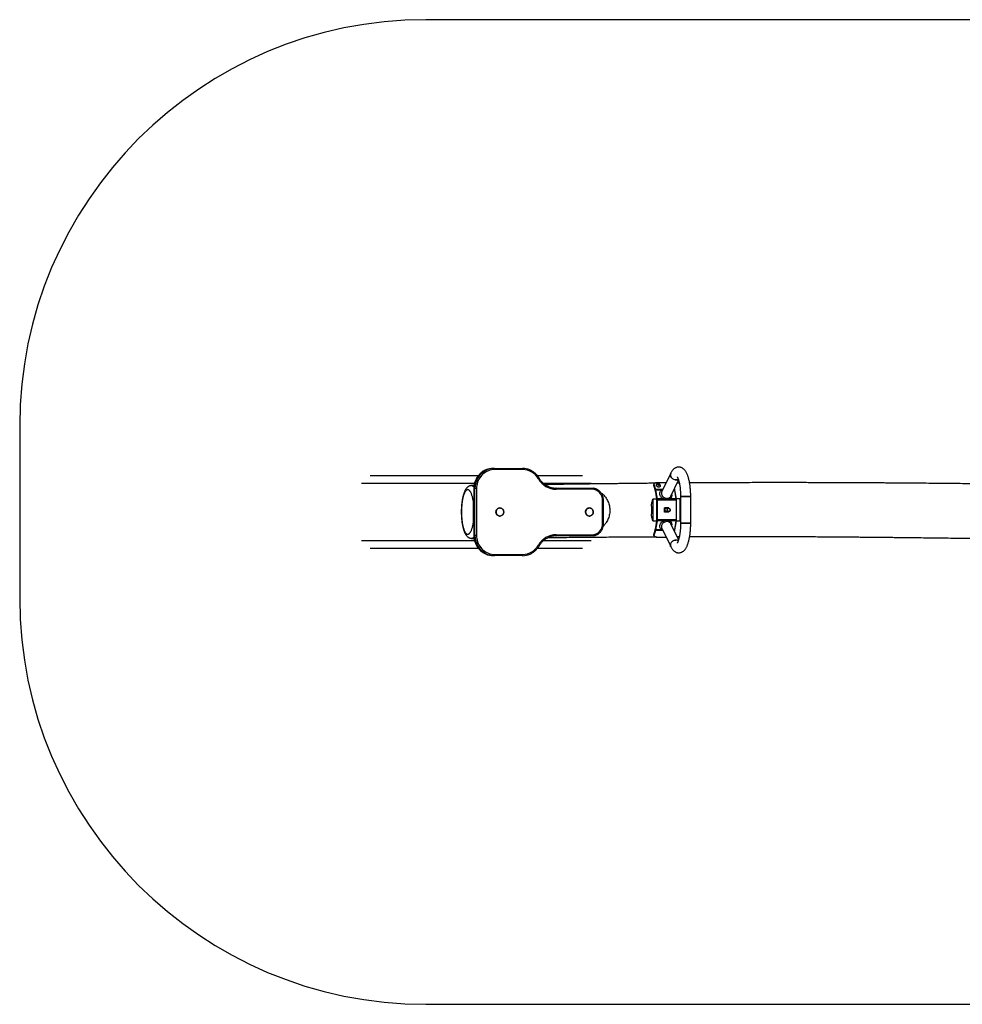
# Model space of a CAD drawing. Units: millimetres. Extents: x 4682 to 9722, y 3402 to 8383.
# Drawn here: x 4682 to 7004, y 3402 to 5827 of the extents above; entities that cross this region are included whole.
import ezdxf

# ---------------------------------------------------------------- set-up
doc = ezdxf.new("R2010")
doc.units = ezdxf.units.MM
doc.header["$LTSCALE"] = 50

msp = doc.modelspace()

# ---------------------------------------------------------------- linework, layer by layer
at = {"color": 7, "linetype": 'Continuous', "lineweight": 25}
for p, q in [((8721.7, 5827), (5681.7, 5827)), ((4681.7, 4827), (4681.7, 4402)), ((5850.9, 4722), (5848.4, 4722)), ((5850.9, 4722), (5920.1, 4722)), ((5921, 4719), (5851.8, 4719)), ((6285.3, 4710), (6263.1, 4664.7)), ((5545.2, 4704.5), (5811.9, 4704.5)), ((5956.7, 4704.5), (6068.3, 4704.5)), ((6243.8, 4682.4), (6243.4, 4680.7)), ((6244.4, 4680.4), (6247.8, 4670.2)), ((6249.5, 4681.4), (6249.4, 4681)), ((6273.9, 4686.7), (6251.4, 4686.7)), ((6254, 4683.6), (6253.2, 4682.6)), ((6253.2, 4682.4), (6254.2, 4681.3)), ((6255.6, 4681.1), (6254.1, 4681.3)), ((6256.2, 4683.4), (6254.3, 4683.6)), ((6254.5, 4681.1), (6256.3, 4680.9)), ((6255.6, 4681.1), (6256.2, 4683.4)), ((6256, 4681), (6256.5, 4683.3)), ((6256, 4680.9), (6256, 4681)), ((6257.5, 4682.1), (6256.5, 4683.3)), ((6256.7, 4681), (6257.5, 4681.9)), ((6285.5, 4653.7), (6304.7, 4692.7)), ((6306.5, 4685.7), (6301.2, 4685.7)), ((5794.8, 4679.5), (5794.9, 4679.5)), ((5800.9, 4679.6), (5795.5, 4679.5)), ((5800.3, 4672), (5800.3, 4557)), ((5803, 4672), (5800.4, 4672)), ((5800.4, 4672), (5800.4, 4557)), ((5806.7, 4672), (5803, 4672)), ((5803, 4557), (5803, 4672)), ((5806.7, 4672), (5806.7, 4557)), ((6002.3, 4673.5), (6090.7, 4673.5)), ((6091.5, 4670.5), (6003.2, 4670.5)), ((6114.5, 4660.4), (6116.1, 4660.4)), ((6116.1, 4657.8), (6116.1, 4660.4)), ((6243.9, 4680.1), (6243.5, 4678.4)), ((6243.5, 4678.4), (6247, 4668.2)), ((6243.5, 4678.3), (6247, 4668)), ((6247.4, 4669.8), (6243.9, 4680.1)), ((6247, 4668.2), (6247.4, 4669.8)), ((6247.7, 4668.4), (6247.2, 4667.3)), ((6247.2, 4667.2), (6248.2, 4661.2)), ((6251.3, 4646.6), (6247.7, 4668.4)), ((6248.2, 4668.6), (6251.8, 4646.8)), ((6260.1, 4678.5), (6260.2, 4678.9)), ((6263.1, 4668.6), (6265.3, 4669.2)), ((6264.8, 4668.2), (6263.1, 4668.6)), ((6295.3, 4670), (6294.6, 4672.1)), ((6299, 4646.8), (6295.4, 4668.6)), ((6299.2, 4646.6), (6295.7, 4668.4)), ((5799.6, 4591.6), (5799.6, 4637.5)), ((6117.4, 4585.5), (6117.4, 4643.5)), ((6119.6, 4585.5), (6119.6, 4643.5)), ((6250.8, 4646.2), (6241.2, 4646.1)), ((6241.2, 4646.1), (6241.2, 4592.5)), ((6250.9, 4643.8), (6250.9, 4595.4)), ((6251.5, 4643.8), (6250.9, 4643.8)), ((6250.9, 4643.8), (6250.9, 4595.4)), ((6250.9, 4643.8), (6250.9, 4643.8)), ((6251.5, 4643.8), (6252, 4643.8)), ((6251.5, 4595.4), (6251.5, 4643.8)), ((6252, 4643.8), (6252, 4595.4)), ((6299.2, 4643.8), (6252, 4643.8)), ((6268.8, 4650.4), (6266.7, 4646.8)), ((6284, 4646.8), (6282.7, 4650.4)), ((6308.3, 4646.9), (6299.2, 4646.8)), ((6299.2, 4595.4), (6299.2, 4643.8)), ((6299.5, 4595.4), (6299.5, 4643.8)), ((6308.3, 4646.9), (6309.6, 4644.5)), ((6308.3, 4592.7), (6308.3, 4646.9)), ((6309.6, 4652.6), (6309.6, 4586.6)), ((6334.6, 4652.6), (6309.6, 4652.6)), ((6309.6, 4652.6), (6310.1, 4652.6)), ((6310.1, 4652.6), (6334.6, 4652.6)), ((6334.6, 4586.6), (6334.6, 4652.6)), ((5864.4, 4624.5), (5864.4, 4624.5)), ((6085, 4624.5), (6085, 4624.5)), ((6270.3, 4614.1), (6270.3, 4625.1)), ((6280.9, 4625.1), (6270.3, 4625.1)), ((6280.9, 4614.1), (6270.3, 4614.1)), ((6280.3, 4623.6), (6274.1, 4623.6)), ((6274.1, 4615.5), (6280.3, 4615.5)), ((6280, 4625.1), (6280, 4623.6)), ((6280, 4615.5), (6280, 4614.1)), ((6280.9, 4623.6), (6280.9, 4625.1)), ((6280.9, 4614.1), (6280.9, 4615.6)), ((5864.4, 4604.5), (5864.4, 4604.5)), ((6085, 4604.5), (6085, 4604.5)), ((6241.2, 4592.5), (6250.8, 4592.6)), ((6247.7, 4570.8), (6251.3, 4592.6)), ((6251.8, 4592.4), (6248.2, 4570.6)), ((6250.9, 4595.4), (6251.5, 4595.4)), ((6250.9, 4595.4), (6250.9, 4595.4)), ((6251.5, 4595.4), (6252, 4595.4)), ((6299.2, 4595.4), (6252, 4595.4)), ((6268.8, 4588.8), (6266.7, 4592.4)), ((6284, 4592.4), (6282.7, 4588.8)), ((6304.7, 4546.4), (6285.5, 4585.4)), ((6295.4, 4570.6), (6299, 4592.4)), ((6295.7, 4570.7), (6299.2, 4592.5)), ((6299.3, 4592.7), (6308.3, 4592.7)), ((6309.6, 4595.2), (6308.3, 4592.7)), ((6334.6, 4586.6), (6309.6, 4586.6)), ((6309.6, 4586.6), (6325.6, 4586.6)), ((6325.6, 4586.6), (6334.6, 4586.6)), ((6247, 4571.1), (6243.5, 4560.8)), ((6247, 4571), (6243.5, 4560.7)), ((6243.5, 4560.7), (6243.9, 4559)), ((6243.9, 4559), (6247.4, 4569.3)), ((6247.8, 4569), (6244.4, 4558.7)), ((6247.4, 4569.3), (6247, 4571)), ((6248, 4576.8), (6247.2, 4571.9)), ((6247.2, 4571.9), (6247.7, 4570.8)), ((6263.1, 4574.4), (6285.3, 4529.1)), ((6264.8, 4570.9), (6263.1, 4570.6)), ((6265.3, 4569.9), (6263.1, 4570.6)), ((6294.6, 4567), (6295.3, 4569.2)), ((5795, 4549.5), (5795.1, 4549.5)), ((5795.2, 4549.5), (5800.9, 4549.6)), ((5803, 4557), (5800.4, 4557)), ((5806.7, 4557), (5803, 4557)), ((6090.7, 4555.5), (6002.3, 4555.5)), ((6003.2, 4558.5), (6091.5, 4558.5)), ((6243.4, 4558.4), (6243.8, 4556.7)), ((6251.4, 4552.4), (6273.9, 4552.4)), ((5811.9, 4524.5), (5545.2, 4524.5)), ((6068.3, 4524.5), (5956.7, 4524.5)), ((5850.9, 4507), (5848.4, 4507)), ((5920.1, 4507), (5850.9, 4507)), ((5851.8, 4510), (5921, 4510)), ((5681.7, 3402), (8721.7, 3402))]:
    msp.add_line(p, q, dxfattribs=at)
at = {"color": 8, "linetype": 'Continuous', "lineweight": 25}
for p, q in [((5801.8, 4684.5), (5523.9, 4684.5)), ((6089.6, 4684.5), (5972.4, 4684.5)), ((6273.8, 4686.6), (6251.5, 4686.6)), ((6253.1, 4682.5), (6253.2, 4682.6)), ((6253.6, 4681.9), (6254, 4683.6)), ((6253.9, 4681.6), (6254.3, 4683.6)), ((6257.4, 4681.8), (6257.5, 4682.1)), ((5800.4, 4672), (5800.3, 4672)), ((6247.2, 4667.3), (6248.3, 4660.5)), ((6265.8, 4670.2), (6247.8, 4670.2)), ((6263.1, 4668.6), (6248.2, 4668.6)), ((6295.4, 4668.6), (6292.8, 4668.6)), ((6295, 4670.2), (6293.6, 4670.2)), ((6295, 4670.2), (6294.4, 4671.8)), ((6119.6, 4643.5), (6117.4, 4643.5)), ((6250.8, 4645.5), (6251.3, 4646.6)), ((6266.7, 4646.8), (6251.8, 4646.8)), ((6299, 4646.8), (6284, 4646.8)), ((6299.2, 4643.8), (6299.5, 4643.8)), ((6119.6, 4585.5), (6117.4, 4585.5)), ((6251.3, 4592.6), (6250.8, 4593.6)), ((6266.7, 4592.4), (6251.8, 4592.4)), ((6299, 4592.4), (6284, 4592.4)), ((6299.2, 4595.4), (6299.5, 4595.4)), ((6248.1, 4577.4), (6247.2, 4571.9)), ((6265.8, 4569), (6247.8, 4569)), ((6263.1, 4570.6), (6248.2, 4570.6)), ((6295.4, 4570.6), (6292.8, 4570.6)), ((6295, 4569), (6293.6, 4569)), ((6294.4, 4567.3), (6295, 4569)), ((5523.9, 4544.5), (5801.9, 4544.5)), ((5800.4, 4557), (5800.3, 4557)), ((5972.4, 4544.5), (6089.6, 4544.5)), ((6251.5, 4552.5), (6273.8, 4552.5))]:
    msp.add_line(p, q, dxfattribs=at)
at = {"color": 7, "linetype": 'Continuous', "lineweight": 25, "flags": 128}
for points in [[(5851.8, 4719), (5847.9, 4718.8), (5844, 4718.3), (5840.1, 4717.4), (5836.4, 4716.1), (5832.7, 4714.6), (5829.2, 4712.7), (5825.9, 4710.5), (5822.8, 4708), (5819.9, 4705.2), (5817.3, 4702.2), (5814.9, 4698.9), (5812.7, 4695.5), (5810.9, 4691.8), (5809.4, 4688.1), (5808.2, 4684.1), (5807.4, 4680.1), (5806.9, 4676.1), (5806.7, 4672)], [(5851.8, 4719), (5851.8, 4719.6), (5851.7, 4720.1), (5851.6, 4720.6), (5851.5, 4721.1), (5851.4, 4721.5), (5851.3, 4721.7), (5851.1, 4721.9), (5850.9, 4722)], [(5921, 4719), (5921, 4719.6), (5920.9, 4720.1), (5920.8, 4720.6), (5920.7, 4721.1), (5920.6, 4721.5), (5920.4, 4721.7), (5920.3, 4721.9), (5920.1, 4722)], [(6285.3, 4710), (6285.1, 4709.4), (6284.6, 4707.7), (6284.4, 4705.9), (6284.7, 4704.1), (6285.2, 4702.2), (6286.1, 4700.5), (6287.3, 4698.9), (6288.7, 4697.4), (6290.4, 4696.1), (6292.3, 4695.1), (6294.2, 4694.3), (6296.3, 4693.9), (6298.3, 4693.7)], [(6304, 4695.1), (6303.1, 4694.7), (6301.3, 4694.1), (6299.3, 4693.7), (6297.3, 4693.7), (6295.2, 4694.1), (6293.2, 4694.7), (6291.3, 4695.6), (6289.5, 4696.7), (6288, 4698.1), (6286.6, 4699.7), (6285.6, 4701.4), (6284.9, 4703.2), (6284.5, 4705), (6284.5, 4706.8), (6284.8, 4708.6), (6285.3, 4710)], [(6243.4, 4680.7), (6243.3, 4679.7), (6243.5, 4678.4)], [(6243.9, 4680.1), (6243.7, 4681.4), (6243.8, 4682.6), (6244.3, 4683.7), (6245.2, 4684.7), (6246.4, 4685.5), (6247.8, 4686.1), (6249.5, 4686.4), (6251.3, 4686.5)], [(6251.5, 4686.6), (6249.7, 4686.5), (6248.1, 4686.1), (6246.7, 4685.5), (6245.6, 4684.8), (6244.8, 4683.8), (6244.3, 4682.8), (6244.1, 4681.6), (6244.4, 4680.4)], [(6249.4, 4681), (6249.3, 4680.4), (6249.6, 4679.5), (6250.2, 4678.6), (6251.1, 4677.8), (6252.2, 4677.1), (6253.6, 4676.6), (6255, 4676.3), (6256.4, 4676.3), (6257.6, 4676.4)], [(6250.7, 4683), (6250, 4682.4), (6249.6, 4681.7), (6249.4, 4680.8), (6249.7, 4679.9), (6250.3, 4679), (6251.2, 4678.1), (6252.3, 4677.5), (6253.6, 4677), (6255.1, 4676.7), (6256.4, 4676.6), (6257.7, 4676.8)], [(6251.4, 4686.7), (6251.4, 4686.7), (6251.4, 4686.7), (6251.4, 4686.6), (6251.3, 4686.6), (6251.3, 4686.5)], [(6256.8, 4680.8), (6257.5, 4681.1), (6257.9, 4681.6), (6258, 4682.2), (6257.7, 4682.8), (6257.1, 4683.4), (6256.3, 4683.8), (6255.3, 4684), (6254.4, 4684.1), (6253.6, 4683.9), (6253, 4683.4), (6252.8, 4682.9), (6252.9, 4682.3), (6253.3, 4681.7), (6254, 4681.1), (6254.9, 4680.8), (6255.9, 4680.7), (6256.8, 4680.8)], [(6257.8, 4681.7), (6257.8, 4682.2), (6257.4, 4682.9), (6256.8, 4683.4), (6255.9, 4683.8), (6254.9, 4683.9), (6254, 4683.8), (6253.3, 4683.5), (6252.9, 4683), (6252.9, 4682.9)], [(6257.8, 4681.7), (6257.8, 4682.2), (6257.4, 4682.8), (6256.7, 4683.3), (6255.9, 4683.7), (6254.9, 4683.9), (6254, 4683.8), (6253.3, 4683.5), (6252.9, 4683), (6252.9, 4682.8)], [(6257.7, 4676.8), (6258.8, 4677.2), (6259.6, 4677.9), (6260.1, 4678.6), (6260.2, 4679.5), (6260, 4680.4), (6259.8, 4680.8)], [(6003.2, 4670.5), (6003.2, 4671.1), (6003.1, 4671.6), (6003, 4672.1), (6002.9, 4672.6), (6002.8, 4673), (6002.7, 4673.2), (6002.5, 4673.4), (6002.3, 4673.5)], [(6091.5, 4670.5), (6091.5, 4671.1), (6091.5, 4671.6), (6091.4, 4672.1), (6091.3, 4672.6), (6091.2, 4673), (6091, 4673.2), (6090.9, 4673.4), (6090.7, 4673.5)], [(6090.7, 4673.5), (6093.9, 4673.3), (6096.2, 4672.9)], [(6247.2, 4667.2), (6247.2, 4667.2), (6247.2, 4667.3)], [(6266.7, 4646.8), (6264.7, 4648.1), (6262.9, 4649.7), (6261.4, 4651.5), (6260.2, 4653.5), (6259.3, 4655.5), (6258.7, 4657.6), (6258.5, 4659.7), (6258.7, 4661.8), (6259.3, 4663.8), (6260.2, 4665.6), (6261.5, 4667.2), (6263.1, 4668.6)], [(6263.1, 4664.7), (6262.7, 4663.7), (6262.3, 4661.9), (6262.2, 4660.1), (6262.5, 4658.2), (6263.2, 4656.4), (6264.2, 4654.6), (6265.5, 4653), (6267, 4651.6), (6268.8, 4650.4)], [(6299.2, 4646.6), (6299.2, 4646.6), (6299.2, 4646.6)], [(5864.4, 4624.5), (5866.2, 4624.3), (5868, 4623.8), (5869.6, 4622.9), (5871, 4621.7), (5872.2, 4620.3), (5873.1, 4618.6), (5873.7, 4616.8), (5874, 4615), (5873.9, 4613.1), (5873.5, 4611.2), (5872.7, 4609.5), (5871.7, 4607.9), (5870.4, 4606.6), (5868.8, 4605.6), (5867.1, 4604.9), (5865.3, 4604.5), (5863.5, 4604.5), (5861.7, 4604.9), (5860, 4605.6), (5858.5, 4606.6), (5857.2, 4607.9), (5856.1, 4609.5), (5855.4, 4611.2), (5854.9, 4613.1), (5854.8, 4615), (5855.1, 4616.8), (5855.7, 4618.6), (5856.6, 4620.3), (5857.8, 4621.7), (5859.2, 4622.9), (5860.9, 4623.8), (5862.6, 4624.3), (5864.4, 4624.5)], [(5864.4, 4624.5), (5862.6, 4624.3), (5860.8, 4623.8), (5859.2, 4622.9), (5857.8, 4621.7), (5856.6, 4620.3), (5855.7, 4618.6), (5855.1, 4616.8), (5854.8, 4615), (5854.9, 4613.1), (5855.3, 4611.2), (5856.1, 4609.5), (5857.1, 4607.9), (5858.5, 4606.6), (5860, 4605.6), (5861.7, 4604.9), (5863.5, 4604.5), (5865.3, 4604.5), (5867.1, 4604.9), (5868.8, 4605.6), (5870.3, 4606.6), (5871.6, 4607.9), (5872.7, 4609.5), (5873.5, 4611.2), (5873.9, 4613.1), (5874, 4615), (5873.7, 4616.8), (5873.1, 4618.6), (5872.2, 4620.3), (5871, 4621.7), (5869.6, 4622.9), (5868, 4623.8), (5866.2, 4624.3), (5864.9, 4624.5)], [(5864.5, 4624.4), (5862.7, 4624.2), (5860.9, 4623.7), (5859.3, 4622.8), (5857.9, 4621.7), (5856.7, 4620.2), (5855.8, 4618.6), (5855.2, 4616.8), (5855, 4614.9), (5855, 4613.1), (5855.5, 4611.2), (5856.2, 4609.5), (5857.3, 4608), (5858.6, 4606.7), (5860.1, 4605.7), (5861.8, 4605), (5863.6, 4604.6), (5865.4, 4604.6), (5867.1, 4605), (5868.8, 4605.7), (5870.4, 4606.7), (5871.7, 4608), (5872.7, 4609.5), (5873.5, 4611.2), (5873.9, 4613.1), (5874, 4614.9), (5873.7, 4616.8), (5873.1, 4618.6), (5872.2, 4620.2), (5871, 4621.7), (5869.6, 4622.8), (5868, 4623.7), (5866.3, 4624.2), (5864.5, 4624.4)], [(6085, 4624.5), (6086.8, 4624.3), (6088.6, 4623.8), (6090.2, 4622.9), (6091.6, 4621.7), (6092.8, 4620.3), (6093.7, 4618.6), (6094.3, 4616.8), (6094.6, 4615), (6094.5, 4613.1), (6094.1, 4611.2), (6093.3, 4609.5), (6092.2, 4607.9), (6090.9, 4606.6), (6089.4, 4605.6), (6087.7, 4604.9), (6085.9, 4604.5), (6084.1, 4604.5), (6082.3, 4604.9), (6080.6, 4605.6), (6079.1, 4606.6), (6077.8, 4607.9), (6076.7, 4609.5), (6075.9, 4611.2), (6075.5, 4613.1), (6075.4, 4615), (6075.7, 4616.8), (6076.3, 4618.6), (6077.2, 4620.3), (6078.4, 4621.7), (6079.8, 4622.9), (6081.4, 4623.8), (6083.2, 4624.3), (6085, 4624.5)], [(6085, 4624.5), (6083.1, 4624.3), (6081.4, 4623.8), (6079.8, 4622.9), (6078.3, 4621.7), (6077.2, 4620.3), (6076.2, 4618.6), (6075.6, 4616.8), (6075.4, 4615), (6075.5, 4613.1), (6075.9, 4611.2), (6076.7, 4609.5), (6077.7, 4607.9), (6079, 4606.6), (6080.6, 4605.6), (6082.3, 4604.9), (6084.1, 4604.5), (6085.9, 4604.5), (6087.7, 4604.9), (6089.4, 4605.6), (6090.9, 4606.6), (6092.2, 4607.9), (6093.3, 4609.5), (6094, 4611.2), (6094.5, 4613.1), (6094.5, 4615), (6094.3, 4616.8), (6093.7, 4618.6), (6092.8, 4620.3), (6091.6, 4621.7), (6090.1, 4622.9), (6088.5, 4623.8), (6086.8, 4624.3), (6085.5, 4624.5)], [(6085, 4624.4), (6083.2, 4624.2), (6081.5, 4623.7), (6079.9, 4622.8), (6078.5, 4621.7), (6077.3, 4620.2), (6076.4, 4618.6), (6075.8, 4616.8), (6075.5, 4614.9), (6075.6, 4613.1), (6076, 4611.2), (6076.8, 4609.5), (6077.9, 4608), (6079.2, 4606.7), (6080.7, 4605.7), (6082.4, 4605), (6084.1, 4604.6), (6085.9, 4604.6), (6087.7, 4605), (6089.4, 4605.7), (6090.9, 4606.7), (6092.2, 4608), (6093.3, 4609.5), (6094, 4611.2), (6094.5, 4613.1), (6094.5, 4614.9), (6094.3, 4616.8), (6093.7, 4618.6), (6092.8, 4620.2), (6091.6, 4621.7), (6090.2, 4622.8), (6088.6, 4623.7), (6086.8, 4624.2), (6085, 4624.4)], [(6280.3, 4623.6), (6281.4, 4623.4), (6282.5, 4622.9), (6283.3, 4622.1), (6283.9, 4621), (6284.2, 4619.9), (6284.1, 4618.7), (6283.7, 4617.5), (6282.9, 4616.6), (6282, 4615.9), (6280.9, 4615.6), (6279.7, 4615.6), (6278.6, 4615.9), (6277.6, 4616.6), (6276.9, 4617.5), (6276.5, 4618.7), (6276.4, 4619.9), (6276.7, 4621), (6277.3, 4622.1), (6278.1, 4622.9), (6279.1, 4623.4), (6280.3, 4623.6)], [(6280.4, 4623.2), (6279.3, 4623), (6278.3, 4622.5), (6277.6, 4621.7), (6277.1, 4620.7), (6276.9, 4619.6), (6277.1, 4618.4), (6277.6, 4617.4), (6278.3, 4616.6), (6279.3, 4616.1), (6280.4, 4615.9), (6281.5, 4616.1), (6282.5, 4616.6), (6283.2, 4617.4), (6283.7, 4618.4), (6283.9, 4619.6), (6283.7, 4620.7), (6283.2, 4621.7), (6282.5, 4622.5), (6281.5, 4623), (6280.4, 4623.2)], [(6263.1, 4570.6), (6261.5, 4571.9), (6260.2, 4573.6), (6259.3, 4575.4), (6258.7, 4577.3), (6258.5, 4579.4), (6258.7, 4581.5), (6259.3, 4583.6), (6260.2, 4585.7), (6261.4, 4587.6), (6262.9, 4589.4), (6264.7, 4591), (6266.7, 4592.4)], [(6268.8, 4588.8), (6267, 4587.5), (6265.5, 4586.1), (6264.2, 4584.5), (6263.2, 4582.7), (6262.5, 4580.9), (6262.2, 4579.1), (6262.3, 4577.2), (6262.7, 4575.5), (6263.1, 4574.4)], [(6299.2, 4592.6), (6299.2, 4592.5), (6299.2, 4592.5)], [(6243.5, 4560.7), (6243.3, 4559.4), (6243.4, 4558.4)], [(6251.3, 4552.6), (6249.5, 4552.7), (6247.8, 4553.1), (6246.4, 4553.7), (6245.2, 4554.5), (6244.3, 4555.4), (6243.8, 4556.6), (6243.7, 4557.8), (6243.9, 4559)], [(6247.2, 4571.9), (6247.2, 4571.9), (6247.2, 4571.9)], [(5806.7, 4557), (5806.9, 4552.9), (5807.4, 4548.8), (5808.2, 4544.8), (5809.4, 4540.9), (5810.9, 4537.1), (5812.7, 4533.5), (5814.9, 4530), (5817.3, 4526.8), (5819.9, 4523.7), (5822.8, 4521), (5825.9, 4518.5), (5829.2, 4516.3), (5832.7, 4514.4), (5836.4, 4512.8), (5840.1, 4511.6), (5844, 4510.7), (5847.9, 4510.2), (5851.8, 4510)], [(6002.3, 4555.5), (6002.5, 4555.5), (6002.7, 4555.7), (6002.8, 4556), (6002.9, 4556.4), (6003, 4556.8), (6003.1, 4557.3), (6003.2, 4557.9), (6003.2, 4558.5)], [(6090.7, 4555.5), (6090.9, 4555.5), (6091, 4555.7), (6091.2, 4556), (6091.3, 4556.4), (6091.4, 4556.8), (6091.5, 4557.3), (6091.5, 4557.9), (6091.5, 4558.5)], [(6096.5, 4556.1), (6093.9, 4555.7), (6090.7, 4555.5)], [(6244.4, 4558.7), (6244.1, 4557.5), (6244.3, 4556.3), (6244.8, 4555.3), (6245.6, 4554.3), (6246.7, 4553.6), (6248.1, 4553), (6249.7, 4552.7), (6251.5, 4552.5)], [(6251.3, 4552.6), (6251.3, 4552.5), (6251.4, 4552.5), (6251.4, 4552.5), (6251.4, 4552.4), (6251.4, 4552.4)], [(6285.3, 4529.1), (6285.1, 4529.7), (6284.6, 4531.4), (6284.4, 4533.2), (6284.7, 4535.1), (6285.2, 4536.9), (6286.1, 4538.6), (6287.3, 4540.3), (6288.7, 4541.8), (6290.4, 4543), (6292.3, 4544.1), (6294.2, 4544.8), (6296.3, 4545.3), (6298.3, 4545.4)], [(6304, 4544), (6303.1, 4544.5), (6301.3, 4545.1), (6299.3, 4545.4), (6297.3, 4545.4), (6295.2, 4545.1), (6293.2, 4544.5), (6291.3, 4543.6), (6289.5, 4542.4), (6288, 4541), (6286.6, 4539.5), (6285.6, 4537.8), (6284.9, 4536), (6284.5, 4534.1), (6284.5, 4532.3), (6284.8, 4530.6), (6285.3, 4529.1)], [(5850.9, 4507), (5851.1, 4507), (5851.3, 4507.2), (5851.4, 4507.5), (5851.5, 4507.9), (5851.6, 4508.3), (5851.7, 4508.8), (5851.8, 4509.4), (5851.8, 4510)], [(5920.1, 4507), (5920.3, 4507), (5920.4, 4507.2), (5920.6, 4507.5), (5920.7, 4507.9), (5920.8, 4508.3), (5920.9, 4508.8), (5921, 4509.4), (5921, 4510)]]:
    msp.add_lwpolyline(points, dxfattribs=at)
at = {"color": 8, "linetype": 'Continuous', "lineweight": 25, "flags": 128}
for points in [[(6251.5, 4686.6), (6251.5, 4686.6), (6251.4, 4686.7), (6251.4, 4686.7), (6251.4, 4686.7)], [(6295.4, 4668.6), (6295.5, 4668.6), (6295.5, 4668.5), (6295.6, 4668.5), (6295.6, 4668.5), (6295.7, 4668.5), (6295.7, 4668.4), (6295.7, 4668.4)], [(6299, 4646.8), (6299, 4646.8), (6299.1, 4646.7), (6299.1, 4646.7), (6299.2, 4646.7), (6299.2, 4646.7), (6299.2, 4646.6), (6299.2, 4646.6)], [(6299.2, 4592.5), (6299.2, 4592.5), (6299.2, 4592.5), (6299.2, 4592.4), (6299.1, 4592.4), (6299.1, 4592.4), (6299, 4592.4), (6299, 4592.4)], [(6295.7, 4570.7), (6295.7, 4570.7), (6295.7, 4570.7), (6295.6, 4570.6), (6295.6, 4570.6), (6295.5, 4570.6), (6295.5, 4570.6), (6295.4, 4570.6)], [(6251.4, 4552.4), (6251.4, 4552.4), (6251.4, 4552.5), (6251.5, 4552.5), (6251.5, 4552.5)]]:
    msp.add_lwpolyline(points, dxfattribs=at)
at = {"color": 7, "linetype": 'Continuous', "lineweight": 25}
for centre, radius, start, end in [((5681.7, 4827), 1000, 90, 180), ((5848.4, 4675.7), 46.3, 90.0386, 113.3011), ((5851, 4675.7), 46.3, 90.035, 114.3485), ((5920.1, 4675.7), 46.3, 66.6675, 89.9622), ((5920.6, 4674.3), 44.7, 29.331, 89.5898), ((6003.6, 4720.9), 50.5, 209.3756, 269.5452), ((6244.3, 4680), 0.466, 87.6881, 160.0586), ((6253.3, 4682.5), 0.181, 139.3712, 228.0224), ((6254.3, 4683.2), 0.397, 78.9541, 130.1989), ((6254.6, 4681.7), 0.557, 224.1844, 264.7304), ((6255.6, 4680.6), 0.557, 44.1844, 84.7304), ((6256.1, 4682.9), 0.557, 44.1844, 84.7304), ((6256.4, 4681.3), 0.397, 258.9541, 310.1989), ((6257.4, 4682), 0.181, 319.3712, 48.0224), ((6298.5, 4705.2), 11.5, 269.1368, 298.6228), ((6002.4, 4719.7), 46.3, 246.5326, 269.9677), ((6091, 4644), 26.4, 358.7927, 88.8108), ((6243.7, 4678.4), 0.228, 165.774, 198.3706), ((6241.5, 4666.4), 5.8, 8.7738, 17.9722), ((6247.8, 4669.7), 0.466, 87.6881, 160.0586), ((6238.3, 4666.9), 9.55, 8.7738, 17.9722), ((6248.2, 4668), 0.57, 85.2914, 139.8), ((6238.1, 4667), 10.2, 8.7738, 17.9722), ((6257.2, 4679.4), 3.01, 277.8268, 342.1219), ((6277.5, 4655.8), 11.1, 305.6977, 16.7985), ((6285.3, 4667), 10.2, 8.7738, 17.9722), ((6295.1, 4669.9), 0.228, 345.774, 18.3706), ((6286.2, 4666.9), 9.55, 8.7738, 17.9722), ((6240.2, 4643.8), 10.7, 359.7729, 8.9098), ((6251.7, 4646.2), 0.57, 85.2914, 139.8), ((6233.9, 4643.8), 17.6, 359.7729, 8.9098), ((6233.1, 4643.8), 18.9, 359.7729, 8.9098), ((6277.6, 4657.6), 8.88, 305.3528, 333.7085), ((6280.3, 4643.8), 18.9, 359.7729, 8.9098), ((6281.8, 4643.8), 17.6, 359.7729, 8.9098), ((5865.1, 4614.5), 10.2, 140.5753, 219.4247), ((6085.6, 4614.5), 10.2, 140.5753, 219.4247), ((6274.8, 4619.6), 4.08, 82.5984, 277.4016), ((6091, 4585), 26.5, 271.2574, 1.1391), ((6240.2, 4595.3), 10.7, 351.0902, 0.2271), ((6233.9, 4595.3), 17.6, 351.0902, 0.2271), ((6251.7, 4592.9), 0.57, 220.2, 274.7086), ((6233.1, 4595.3), 18.9, 351.0902, 0.2271), ((6277.6, 4581.5), 8.88, 26.2915, 54.6472), ((6277.4, 4583.3), 11.2, 343.4631, 54.0407), ((6280.3, 4595.3), 18.9, 351.0902, 0.2271), ((6281.8, 4595.3), 17.6, 351.0902, 0.2271), ((6243.7, 4560.8), 0.228, 161.6294, 194.226), ((6244.3, 4559.2), 0.466, 199.9414, 272.3119), ((6241.5, 4572.8), 5.8, 342.0278, 351.2262), ((6238.3, 4572.2), 9.55, 342.0278, 351.2262), ((6247.8, 4569.4), 0.466, 199.9414, 272.3119), ((6248.2, 4571.1), 0.57, 220.2, 274.7086), ((6238.1, 4572.1), 10.2, 342.0278, 351.2262), ((6285.3, 4572.1), 10.2, 342.0278, 351.2262), ((6286.2, 4572.2), 9.55, 342.0278, 351.2262), ((6295.1, 4569.2), 0.228, 341.6294, 14.226), ((6003.6, 4508), 50.5, 90.4548, 150.6244), ((6002.4, 4509.2), 46.3, 90.0363, 112.7312), ((6298.5, 4534), 11.5, 61.3642, 90.8636), ((5848.4, 4553.3), 46.3, 245.639, 269.9649), ((5851, 4553.3), 46.3, 246.7773, 269.9616), ((5920.1, 4553.2), 46.3, 270.0332, 293.8797), ((5920.6, 4554.8), 44.8, 270.5058, 330.5734), ((5681.7, 4402), 1000, 180, 270)]:
    msp.add_arc(centre, radius, start, end, dxfattribs=at)
at = {"color": 8, "linetype": 'Continuous', "lineweight": 25}
for centre, radius, start, end in [((5850.4, 4672.5), 50, 113.9871, 180.6189), ((5853, 4672.5), 50, 114.987, 180.6066), ((5958.5, 4699.2), 3.22, 289.6305, 331.498), ((6247.2, 4668.1), 0.228, 165.7722, 198.4856), ((6295, 4669.8), 0.304, 24.1318, 95.3895), ((6247.2, 4571), 0.228, 161.3976, 194.2297), ((6295, 4569.3), 0.304, 264.6105, 335.8682), ((5850.5, 4556.4), 50, 179.3935, 245.001), ((5853, 4556.4), 50, 179.3802, 246.0881), ((5957.8, 4528.9), 4.29, 33.8805, 64.9907)]:
    msp.add_arc(centre, radius, start, end, dxfattribs=at)
at = {"color": 7, "linetype": 'Continuous', "lineweight": 25}
for points, knots in [([(5830, 4718.1), (5829.3, 4717.8), (5827.4, 4717), (5824.5, 4715.4), (5821.2, 4713.3), (5818.2, 4710.9), (5815.3, 4708.3), (5812.6, 4705.5), (5810.2, 4702.4), (5808, 4699.1), (5806, 4695.7), (5804.3, 4692.1), (5802.9, 4688.4), (5801.8, 4684.6), (5801, 4680.7), (5800.5, 4676.9), (5800.3, 4673.9), (5800.3, 4672.3), (5800.3, 4672)], [0, 0, 0, 0, 0.041233, 0.108598, 0.175977, 0.243374, 0.31079, 0.378225, 0.445678, 0.51315, 0.58064, 0.648146, 0.715667, 0.783201, 0.850746, 0.9183, 0.982321, 1, 1, 1, 1]), ([(5961.4, 4697.7), (5961, 4698.3), (5960, 4700), (5958.1, 4702.8), (5955.6, 4705.8), (5952.9, 4708.6), (5950, 4711.2), (5946.9, 4713.6), (5943.6, 4715.6), (5940.8, 4717.2), (5939.1, 4717.9), (5938.5, 4718.1)], [0, 0, 0, 0, 0.067508, 0.192233, 0.316963, 0.441663, 0.566329, 0.69096, 0.815555, 0.940112, 1, 1, 1, 1]), ([(6334.6, 4652.6), (6334.5, 4653.4), (6334.5, 4655.7), (6334.5, 4659.6), (6334.3, 4664.1), (6334, 4668.7), (6333.6, 4673.1), (6333.1, 4677.5), (6332.6, 4681.7), (6331.9, 4685.9), (6331.2, 4689.9), (6330.3, 4693.8), (6329.4, 4697.6), (6328.3, 4701.2), (6327.1, 4704.6), (6325.8, 4708), (6324.3, 4711.1), (6322.6, 4714), (6320.9, 4716.5), (6319.1, 4718.6), (6317.3, 4720.3), (6315.5, 4721.8), (6313.5, 4723), (6311.4, 4723.9), (6309.2, 4724.6), (6306.9, 4725), (6304.5, 4725.1), (6302.2, 4724.9), (6299.9, 4724.4), (6297.8, 4723.6), (6295.8, 4722.5), (6293.9, 4721.2), (6292.1, 4719.7), (6290.4, 4717.9), (6288.7, 4715.8), (6287.1, 4713.4), (6286, 4711.4), (6285.4, 4710.2), (6285.3, 4710)], [0, 0, 0, 0, 0.016682, 0.048326, 0.079993, 0.111701, 0.143475, 0.175345, 0.207344, 0.239513, 0.271903, 0.304579, 0.337625, 0.371152, 0.405304, 0.440259, 0.476194, 0.513123, 0.54507, 0.574081, 0.600504, 0.624964, 0.648017, 0.670104, 0.691564, 0.714694, 0.737173, 0.759239, 0.781116, 0.803078, 0.825451, 0.848608, 0.873003, 0.899174, 0.927713, 0.959096, 0.993638, 1, 1, 1, 1]), ([(5984, 4677.3), (5983.4, 4677.6), (5981.5, 4678.4), (5978.6, 4680), (5975.4, 4682.1), (5972.4, 4684.4), (5969.5, 4687.1), (5966.8, 4689.9), (5964.4, 4693), (5962.6, 4695.6), (5961.6, 4697.2), (5961.4, 4697.7)], [0, 0, 0, 0, 0.071059, 0.196183, 0.321271, 0.446322, 0.571334, 0.696306, 0.821239, 0.946135, 1, 1, 1, 1]), ([(6246.2, 4685.2), (6242.5, 4685.2), (6233.4, 4685.1), (6219.3, 4685), (6204.1, 4684.8), (6189.4, 4684.7), (6175.2, 4684.5), (6160.9, 4684.3), (6146.7, 4684.2), (6132.1, 4684), (6116.9, 4683.8), (6101.1, 4683.6), (6084.9, 4683.4), (6066.2, 4683.2), (6044.9, 4682.9), (6020.9, 4682.6), (5997.6, 4682.3), (5982.5, 4682.1), (5975.6, 4682)], [0, 0, 0, 0, 0.041414, 0.100735, 0.156622, 0.209075, 0.263562, 0.314636, 0.366938, 0.421159, 0.477297, 0.535354, 0.595329, 0.657222, 0.742729, 0.831646, 0.923701, 1, 1, 1, 1]), ([(6259.7, 4680.9), (6259.5, 4681.2), (6259, 4681.9), (6258.2, 4682.7), (6257.3, 4683.4), (6256.3, 4683.9), (6255.3, 4684.1), (6254.1, 4684.2), (6252.9, 4684), (6251.7, 4683.6), (6251, 4683.2), (6250.8, 4683)], [0, 0, 0, 0, 0.1182714, 0.2386222, 0.3491849, 0.4497812, 0.5398455, 0.6454896, 0.7731839, 0.9067287, 1, 1, 1, 1]), ([(6300.9, 4701.4), (6300.9, 4701.4), (6300.9, 4701.4), (6301.1, 4701.1), (6301.5, 4700.6), (6302, 4699.8), (6302.5, 4698.6), (6303.2, 4697.2), (6303.8, 4695.4), (6304.5, 4693.3), (6305.2, 4690.9), (6305.9, 4688.3), (6306.6, 4685.4), (6307.2, 4682.2), (6307.7, 4678.9), (6308.2, 4675.3), (6308.6, 4671.6), (6309, 4667.7), (6309.2, 4663.8), (6309.4, 4659.8), (6309.5, 4656), (6309.5, 4653.6), (6309.6, 4652.6)], [0, 0, 0, 0, 0.028277, 0.068648, 0.110432, 0.153984, 0.199439, 0.246772, 0.295856, 0.346502, 0.398497, 0.451632, 0.505713, 0.560569, 0.616053, 0.672043, 0.728434, 0.785141, 0.842089, 0.899216, 0.956466, 1, 1, 1, 1]), ([(8208.8, 4678.6), (8204.8, 4678.5), (8193.5, 4678.4), (8175.4, 4678.3), (8155.9, 4678.1), (8138.4, 4678), (8122.8, 4677.8), (8107.6, 4677.7), (8092.3, 4677.6), (8076.6, 4677.5), (8057.1, 4677.4), (8033.6, 4677.3), (8005.7, 4677.2), (7979.1, 4677.1), (7953.7, 4677.1), (7929.9, 4677), (7905.7, 4677), (7881.2, 4677), (7857, 4677), (7832.9, 4677.1), (7810.3, 4677.1), (7789.2, 4677.2), (7769.6, 4677.2), (7750.1, 4677.3), (7730.8, 4677.4), (7711.7, 4677.5), (7694.4, 4677.6), (7679.4, 4677.7), (7666.6, 4677.8), (7654.9, 4677.8), (7644.1, 4677.9), (7634.3, 4678), (7625.4, 4678), (7617, 4678.1), (7608.6, 4678.1), (7599.5, 4678.2), (7589.9, 4678.3), (7579.6, 4678.4), (7568, 4678.5), (7555, 4678.6), (7540.4, 4678.7), (7524.9, 4678.8), (7508.3, 4679), (7490.6, 4679.1), (7471.9, 4679.3), (7452.2, 4679.5), (7431.6, 4679.7), (7410.1, 4679.9), (7387.7, 4680.1), (7364.7, 4680.4), (7341.3, 4680.6), (7315, 4680.9), (7286.3, 4681.2), (7255.5, 4681.6), (7225.9, 4681.9), (7197.7, 4682.2), (7172.2, 4682.5), (7149.3, 4682.7), (7129, 4683), (7109.4, 4683.2), (7090.8, 4683.4), (7073, 4683.6), (7056, 4683.7), (7037.2, 4683.9), (7015.9, 4684.1), (6991.8, 4684.4), (6966.7, 4684.6), (6940.7, 4684.9), (6913.8, 4685.1), (6885.9, 4685.3), (6857.1, 4685.6), (6833, 4685.7), (6814.3, 4685.9), (6801.4, 4686), (6789.4, 4686), (6778.3, 4686.1), (6768.1, 4686.2), (6758.7, 4686.2), (6750.7, 4686.3), (6743.8, 4686.3), (6738.1, 4686.3), (6733, 4686.4), (6728.4, 4686.4), (6724, 4686.4), (6719, 4686.4), (6713, 4686.4), (6705.9, 4686.5), (6697.9, 4686.5), (6688.5, 4686.6), (6677.6, 4686.6), (6665.2, 4686.6), (6652, 4686.7), (6638.1, 4686.7), (6623.6, 4686.7), (6607.3, 4686.8), (6589.1, 4686.8), (6569, 4686.8), (6547.9, 4686.8), (6525.9, 4686.8), (6503, 4686.8), (6479.3, 4686.7), (6454.9, 4686.6), (6430.3, 4686.5), (6405.4, 4686.4), (6380.8, 4686.3), (6356.6, 4686.1), (6340.4, 4686), (6332.3, 4685.9), (6331.9, 4685.9)], [0, 0, 0, 0, 0.006472, 0.018013, 0.028916, 0.037666, 0.045957, 0.053882, 0.061988, 0.070367, 0.079019, 0.093165, 0.107984, 0.123476, 0.135787, 0.148491, 0.161543, 0.174576, 0.18751, 0.200347, 0.213084, 0.223601, 0.23405, 0.244431, 0.254744, 0.264989, 0.274994, 0.282298, 0.28908, 0.295341, 0.301081, 0.3063, 0.310998, 0.315265, 0.319741, 0.324547, 0.329685, 0.335153, 0.340953, 0.348229, 0.356006, 0.364284, 0.373063, 0.382516, 0.392488, 0.402979, 0.413989, 0.425518, 0.437347, 0.449676, 0.462331, 0.474704, 0.491799, 0.508211, 0.523939, 0.538985, 0.553348, 0.564679, 0.575546, 0.585948, 0.595886, 0.60536, 0.61437, 0.62308, 0.635435, 0.64829, 0.661645, 0.675499, 0.689854, 0.704708, 0.720062, 0.735916, 0.743157, 0.750036, 0.75644, 0.762367, 0.767819, 0.772796, 0.777296, 0.780676, 0.783728, 0.78645, 0.788843, 0.79104, 0.793516, 0.796849, 0.800629, 0.804857, 0.809534, 0.815685, 0.822347, 0.829369, 0.836752, 0.844494, 0.852596, 0.862793, 0.873508, 0.884741, 0.896492, 0.908761, 0.921314, 0.934368, 0.947728, 0.960678, 0.974126, 0.987017, 0.99935, 1, 1, 1, 1]), ([(5794.9, 4679.5), (5794.2, 4679.5), (5792.9, 4679.4), (5791, 4679), (5789, 4678.3), (5787.2, 4677.3), (5785.5, 4676.1), (5783.8, 4674.7), (5782.3, 4672.9), (5780.7, 4670.9), (5779.2, 4668.5), (5777.8, 4665.7), (5776.5, 4662.7), (5775.3, 4659.5), (5774.3, 4656.1), (5773.4, 4652.5), (5772.6, 4648.8), (5771.8, 4644.9), (5771.2, 4640.9), (5770.7, 4636.8), (5770.2, 4632.6), (5769.9, 4628.3), (5769.6, 4624.3), (5769.6, 4621.8), (5769.5, 4620.7)], [0, 0, 0, 0, 0.029604, 0.063197, 0.097089, 0.131913, 0.1684, 0.207411, 0.249909, 0.29674, 0.348005, 0.402224, 0.456512, 0.509234, 0.561302, 0.61306, 0.664267, 0.715053, 0.765483, 0.815577, 0.865329, 0.914724, 0.963755, 1, 1, 1, 1]), ([(5799.6, 4637.5), (5799.3, 4639.4), (5798.7, 4643.4), (5797.8, 4648.3), (5796.8, 4652.3), (5795.8, 4655.5), (5794.8, 4658.5), (5793.7, 4661.1), (5792.6, 4663.4), (5791.4, 4665.4), (5790.2, 4667), (5788.9, 4668.2), (5787.6, 4669.1), (5786.3, 4669.5), (5785, 4669.6), (5783.7, 4669.3), (5782.4, 4668.5), (5781.1, 4667.4), (5779.8, 4666), (5778.6, 4664.1), (5777.5, 4661.9), (5776.4, 4659.4), (5775.3, 4656.5), (5774.4, 4653.4), (5773.5, 4650), (5772.7, 4646.3), (5772, 4642.4), (5771.3, 4638.3), (5770.8, 4634), (5770.4, 4629.6), (5770.1, 4625.1), (5769.9, 4620), (5769.8, 4614.3), (5769.9, 4608.2), (5770.2, 4602.5), (5770.6, 4597.6), (5771, 4593.2), (5771.6, 4589), (5772.3, 4585), (5773, 4581.2), (5773.8, 4577.6), (5774.8, 4574.3), (5775.8, 4571.3), (5776.8, 4568.6), (5778, 4566.2), (5779.1, 4564.1), (5780.4, 4562.4), (5781.6, 4561.1), (5782.9, 4560.2), (5784.2, 4559.6), (5785.5, 4559.5), (5786.8, 4559.7), (5788.1, 4560.3), (5789.4, 4561.3), (5790.7, 4562.7), (5791.9, 4564.5), (5793.1, 4566.5), (5794.2, 4569), (5795.3, 4571.8), (5796.2, 4574.9), (5797.1, 4578.2), (5798, 4581.8), (5798.8, 4586.3), (5799.3, 4589.6), (5799.6, 4591.6)], [0, 0, 0, 0, 0.022189, 0.044707, 0.060038, 0.075369, 0.091145, 0.106921, 0.122251, 0.137581, 0.153357, 0.169132, 0.184466, 0.1998, 0.21558, 0.23136, 0.24669, 0.26202, 0.277796, 0.293572, 0.308903, 0.324233, 0.34001, 0.355786, 0.371115, 0.386444, 0.402219, 0.417994, 0.433323, 0.448653, 0.464427, 0.480202, 0.500409, 0.521268, 0.542401, 0.557731, 0.573061, 0.588836, 0.60461, 0.619944, 0.635278, 0.651057, 0.666837, 0.682167, 0.697497, 0.713272, 0.729048, 0.744379, 0.759709, 0.775486, 0.791262, 0.806592, 0.821922, 0.837697, 0.853472, 0.868801, 0.884131, 0.899906, 0.91568, 0.931011, 0.946342, 0.962118, 0.977894, 1, 1, 1, 1]), ([(5794.9, 4679.5), (5794.9, 4679.5), (5795.1, 4679.6), (5795.2, 4679.5), (5795.4, 4679.5)], [0, 0, 0, 0, 0.210263, 1, 1, 1, 1]), ([(5796.9, 4679.2), (5796.9, 4679.2), (5797.7, 4679), (5798.9, 4678.2), (5800, 4677), (5800.5, 4676.5)], [0, 0, 0, 0, 0.051865, 0.605658, 1, 1, 1, 1]), ([(5796.9, 4679.2), (5797.3, 4679), (5798.2, 4678.7), (5799.4, 4677.8), (5800.2, 4676.9), (5800.5, 4676.5)], [0, 0, 0, 0, 0.316857, 0.735831, 1, 1, 1, 1]), ([(6119.6, 4643.5), (6119.6, 4644), (6119.5, 4645.6), (6119.3, 4648.2), (6118.6, 4651.3), (6117.7, 4654.2), (6116.5, 4657), (6115, 4659.7), (6113.3, 4662.2), (6111.3, 4664.5), (6109.1, 4666.6), (6106.8, 4668.5), (6104.2, 4670.1), (6101.5, 4671.3), (6098.9, 4672.3), (6097.1, 4672.7), (6096.3, 4672.9)], [0, 0, 0, 0, 0.041192, 0.115981, 0.190795, 0.265604, 0.340401, 0.415179, 0.489931, 0.564651, 0.639332, 0.713971, 0.788564, 0.863112, 0.937615, 1, 1, 1, 1]), ([(6116.1, 4660.4), (6117.6, 4659), (6120.6, 4656), (6124.6, 4650.9), (6128, 4645.7), (6130.7, 4640.3), (6132.7, 4635), (6134.1, 4630), (6134.9, 4625.2), (6135.4, 4620.4), (6135.3, 4615.1), (6134.7, 4609.4), (6133.4, 4603.9), (6131.6, 4598.5), (6129.3, 4593.4), (6126.1, 4587.8), (6122.6, 4582.9), (6119.8, 4579.9), (6118.8, 4578.9)], [0, 0, 0, 0, 0.0725628, 0.1452759, 0.2177544, 0.2792068, 0.3408219, 0.402219, 0.4485906, 0.4949596, 0.555912, 0.6171041, 0.6780827, 0.7387167, 0.7995424, 0.8602303, 0.9533175, 1, 1, 1, 1]), ([(6247, 4668), (6247, 4667.9), (6247.1, 4667.7), (6247.1, 4667.4), (6247.2, 4667.2)], [0, 0, 0, 0, 0.452451, 1, 1, 1, 1]), ([(5799.6, 4637.5), (5799.6, 4639.1), (5799.6, 4641.7), (5800.1, 4644.1), (5800.3, 4645)], [0, 0, 0, 0, 0.663924, 1, 1, 1, 1]), ([(6237.8, 4628.8), (6238, 4630.3), (6238.3, 4633.3), (6239.1, 4637.7), (6240, 4642), (6240.8, 4644.7), (6241.2, 4646.1)], [0, 0, 0, 0, 0.245845, 0.491719, 0.745841, 1, 1, 1, 1]), ([(6284, 4646.8), (6282.7, 4646.3), (6280, 4645.2), (6275.6, 4644.8), (6271.1, 4645.2), (6268.2, 4646.3), (6266.7, 4646.8)], [0, 0, 0, 0, 0.249651, 0.499882, 0.749969, 1, 1, 1, 1]), ([(6268.8, 4650.4), (6269.9, 4649.8), (6272.2, 4648.6), (6276, 4647.9), (6279.7, 4648.6), (6281.7, 4649.8), (6282.7, 4650.4)], [0, 0, 0, 0, 0.250162, 0.499905, 0.74962, 1, 1, 1, 1]), ([(5769.5, 4620.7), (5769.5, 4620), (5769.4, 4617.8), (5769.4, 4614.2), (5769.5, 4609.8), (5769.6, 4605.5), (5769.9, 4601.2), (5770.2, 4596.9), (5770.6, 4592.8), (5771.1, 4588.6), (5771.8, 4584.7), (5772.5, 4580.8), (5773.3, 4577.1), (5774.1, 4573.6), (5775.1, 4570.3), (5776.2, 4567.2), (5777.5, 4564.1), (5778.9, 4561.2), (5780.4, 4558.6), (5782, 4556.4), (5783.6, 4554.5), (5785.3, 4553), (5787, 4551.8), (5788.9, 4550.8), (5790.9, 4550.1), (5792.9, 4549.6), (5794.3, 4549.6), (5795, 4549.5)], [0, 0, 0, 0, 0.0222385, 0.06443, 0.1068039, 0.1494858, 0.1924609, 0.2356983, 0.2791572, 0.3227963, 0.3665849, 0.4105158, 0.4546269, 0.4989589, 0.54292, 0.5881235, 0.6347188, 0.6828874, 0.7326651, 0.7761384, 0.8149848, 0.8498165, 0.8817109, 0.9115731, 0.9408168, 0.9722586, 1, 1, 1, 1]), ([(6237.8, 4628.8), (6237.8, 4627.4), (6238, 4623.6), (6238, 4617.2), (6237.9, 4612.3), (6237.8, 4609.8)], [0, 0, 0, 0, 0.21777, 0.606364, 1, 1, 1, 1]), ([(6241.2, 4592.5), (6240.8, 4593.9), (6240, 4596.5), (6239.1, 4600.7), (6238.3, 4605.1), (6238, 4608.2), (6237.8, 4609.8)], [0, 0, 0, 0, 0.246043, 0.492052, 0.746042, 1, 1, 1, 1]), ([(5800.3, 4584), (5800.1, 4584.9), (5799.6, 4587.4), (5799.6, 4590), (5799.6, 4591.6)], [0, 0, 0, 0, 0.384754, 1, 1, 1, 1]), ([(6096.5, 4556.1), (6097.1, 4556.2), (6098.6, 4556.6), (6101, 4557.4), (6103.7, 4558.6), (6106.3, 4560.2), (6108.7, 4562), (6111, 4564), (6113, 4566.3), (6114.7, 4568.8), (6116.3, 4571.4), (6117.5, 4574.2), (6118.5, 4577.1), (6119.2, 4580.1), (6119.5, 4582.9), (6119.6, 4584.7), (6119.6, 4585.5)], [0, 0, 0, 0, 0.043037, 0.117935, 0.192853, 0.267799, 0.34278, 0.417803, 0.492868, 0.567978, 0.643131, 0.718323, 0.79355, 0.868809, 0.944092, 1, 1, 1, 1]), ([(6266.7, 4592.4), (6268.2, 4592.9), (6271.1, 4593.9), (6275.6, 4594.3), (6280, 4593.9), (6282.7, 4592.9), (6284, 4592.4)], [0, 0, 0, 0, 0.249651, 0.499882, 0.749969, 1, 1, 1, 1]), ([(6282.7, 4588.8), (6281.7, 4589.4), (6279.7, 4590.6), (6276, 4591.2), (6272.2, 4590.6), (6269.9, 4589.4), (6268.8, 4588.8)], [0, 0, 0, 0, 0.2501618, 0.4999046, 0.7496196, 1, 1, 1, 1]), ([(6285.3, 4529.1), (6285.6, 4528.6), (6286.4, 4527), (6287.8, 4524.7), (6289.5, 4522.3), (6291.3, 4520.3), (6293.1, 4518.6), (6295, 4517.1), (6297, 4516), (6299, 4515.1), (6301.2, 4514.4), (6303.6, 4514.1), (6305.9, 4514), (6308.3, 4514.3), (6310.5, 4514.9), (6312.6, 4515.7), (6314.6, 4516.8), (6316.5, 4518.1), (6318.3, 4519.7), (6320, 4521.5), (6321.6, 4523.6), (6323.2, 4526.1), (6324.8, 4529), (6326.2, 4532.2), (6327.5, 4535.6), (6328.7, 4539.2), (6329.7, 4543), (6330.7, 4546.9), (6331.5, 4550.9), (6332.2, 4555), (6332.8, 4559.3), (6333.4, 4563.6), (6333.8, 4568), (6334.1, 4572.5), (6334.4, 4577.1), (6334.5, 4581.6), (6334.6, 4584.8), (6334.6, 4586.4), (6334.6, 4586.6)], [0, 0, 0, 0, 0.017664, 0.054715, 0.086164, 0.114684, 0.140722, 0.164901, 0.187758, 0.209714, 0.231094, 0.254096, 0.276491, 0.298518, 0.320388, 0.342393, 0.364861, 0.388181, 0.412816, 0.439318, 0.468279, 0.500122, 0.534625, 0.570581, 0.606303, 0.641231, 0.675379, 0.708893, 0.741914, 0.774558, 0.806914, 0.839051, 0.87102, 0.902864, 0.934618, 0.96631, 0.996292, 1, 1, 1, 1]), ([(6309.6, 4586.6), (6309.5, 4585.8), (6309.5, 4583.8), (6309.5, 4580.3), (6309.3, 4576.3), (6309, 4572.3), (6308.7, 4568.4), (6308.3, 4564.6), (6307.8, 4561), (6307.3, 4557.5), (6306.7, 4554.3), (6306, 4551.3), (6305.3, 4548.5), (6304.6, 4546), (6303.9, 4543.8), (6303.2, 4542), (6302.5, 4540.4), (6301.9, 4539.2), (6301.4, 4538.4), (6301, 4537.9), (6300.8, 4537.7), (6300.9, 4537.7), (6300.9, 4537.7)], [0, 0, 0, 0, 0.030093, 0.087425, 0.144721, 0.201921, 0.258976, 0.315829, 0.372416, 0.428663, 0.484481, 0.539766, 0.594391, 0.648207, 0.701039, 0.752689, 0.802944, 0.851597, 0.898488, 0.943559, 0.986926, 1, 1, 1, 1]), ([(6247.2, 4571.9), (6247.1, 4571.8), (6247.1, 4571.5), (6247, 4571.2), (6247, 4571.1)], [0, 0, 0, 0, 0.455041, 1, 1, 1, 1]), ([(5800.5, 4552.6), (5800, 4552), (5798.8, 4550.7), (5796.8, 4549.8), (5795.4, 4549.4), (5794.6, 4549.6), (5794.6, 4549.6)], [0, 0, 0, 0, 0.289685, 0.633288, 0.977987, 1, 1, 1, 1]), ([(5800.3, 4557), (5800.3, 4556.3), (5800.3, 4554.2), (5800.6, 4550.9), (5801.2, 4546.9), (5802.2, 4543.1), (5803.4, 4539.3), (5804.9, 4535.6), (5806.6, 4532.1), (5808.7, 4528.7), (5811, 4525.5), (5813.5, 4522.5), (5816.2, 4519.7), (5819.2, 4517.2), (5822.3, 4514.9), (5825.6, 4512.9), (5827.9, 4511.7), (5829.2, 4511.1), (5829.2, 4511.1)], [0, 0, 0, 0, 0.0370723, 0.1056599, 0.1742609, 0.2428601, 0.3114553, 0.3800442, 0.4486243, 0.5171935, 0.5857495, 0.6542903, 0.722814, 0.7913191, 0.8598046, 0.92827, 0.9967152, 1, 1, 1, 1]), ([(5961.4, 4531.3), (5961.7, 4531.9), (5962.7, 4533.6), (5964.6, 4536.2), (5967, 4539.3), (5969.7, 4542.1), (5972.6, 4544.7), (5975.6, 4547), (5978.9, 4549.1), (5981.9, 4550.7), (5983.8, 4551.5), (5984.6, 4551.9)], [0, 0, 0, 0, 0.062678, 0.185097, 0.307554, 0.430043, 0.552568, 0.675131, 0.797734, 0.920378, 1, 1, 1, 1]), ([(5984, 4551.6), (5986.1, 4551.6), (5995.8, 4551.7), (6012.7, 4551.9), (6036.3, 4552.1), (6060.7, 4552.4), (6085.7, 4552.6), (6109.5, 4552.8), (6129.5, 4552.9), (6146, 4553.1), (6159.2, 4553.2), (6172, 4553.3), (6184.9, 4553.4), (6198.8, 4553.4), (6213.8, 4553.5), (6230, 4553.6), (6241, 4553.7), (6246.5, 4553.7)], [0, 0, 0, 0, 0.024504, 0.110535, 0.193697, 0.293557, 0.388868, 0.479632, 0.565847, 0.617712, 0.667781, 0.716052, 0.764249, 0.815795, 0.874226, 0.936529, 1, 1, 1, 1]), ([(6301, 4554), (6302.5, 4554), (6304.3, 4554), (6306.2, 4554), (6306.6, 4554)], [0, 0, 0, 0, 0.796442, 1, 1, 1, 1]), ([(6332, 4554.1), (6336.9, 4554.1), (6349.2, 4554.2), (6369, 4554.2), (6391.9, 4554.3), (6414.3, 4554.3), (6436.1, 4554.3), (6456.9, 4554.3), (6477.5, 4554.3), (6497.6, 4554.3), (6517, 4554.3), (6536.8, 4554.2), (6556.9, 4554.1), (6577.2, 4554.1), (6596.6, 4554), (6616.3, 4553.9), (6636.2, 4553.8), (6656, 4553.6), (6672.2, 4553.5), (6684.9, 4553.4), (6694.3, 4553.4), (6702.9, 4553.3), (6710.4, 4553.2), (6716.9, 4553.2), (6722.4, 4553.1), (6727.3, 4553.1), (6732, 4553.1), (6736.9, 4553), (6742.5, 4553), (6748.8, 4552.9), (6756.2, 4552.8), (6764.7, 4552.8), (6774.4, 4552.7), (6785, 4552.6), (6796.6, 4552.5), (6809, 4552.3), (6822.1, 4552.2), (6839.3, 4552), (6860.1, 4551.8), (6884.1, 4551.5), (6910.2, 4551.2), (6938.2, 4550.9), (6968, 4550.5), (6996.6, 4550.1), (7024.2, 4549.7), (7047.8, 4549.4), (7068.2, 4549.1), (7086.1, 4548.9), (7104.7, 4548.6), (7124.1, 4548.3), (7144.4, 4548.1), (7166.6, 4547.7), (7190.9, 4547.4), (7217.4, 4547), (7244.9, 4546.6), (7273.5, 4546.2), (7303.3, 4545.8), (7330.6, 4545.4), (7355.1, 4545), (7376.3, 4544.7), (7397.2, 4544.4), (7417.3, 4544.2), (7436.8, 4543.9), (7455.7, 4543.7), (7474.8, 4543.4), (7494.1, 4543.2), (7513.6, 4542.9), (7532.1, 4542.7), (7549.8, 4542.5), (7566.5, 4542.3), (7580.2, 4542.1), (7591.1, 4542), (7599.1, 4541.9), (7606.6, 4541.8), (7613.4, 4541.8), (7619.7, 4541.7), (7625.3, 4541.6), (7630.5, 4541.6), (7636.1, 4541.5), (7642.6, 4541.4), (7650.3, 4541.4), (7658.9, 4541.3), (7668.5, 4541.2), (7679, 4541.1), (7690.3, 4541), (7702.4, 4540.9), (7715.2, 4540.8), (7739.4, 4540.6), (7775, 4540.3), (7815.8, 4540), (7850.5, 4539.9), (7879, 4539.7), (7907.7, 4539.6), (7936.1, 4539.6), (7963.8, 4539.5), (7991.1, 4539.5), (8017.9, 4539.5), (8044.2, 4539.6), (8069.3, 4539.6), (8090.5, 4539.7), (8108, 4539.7), (8122.4, 4539.8), (8137.1, 4539.9), (8152.5, 4539.9), (8170.2, 4540), (8189, 4540.1), (8202.5, 4540.2), (8208.7, 4540.2)], [0, 0, 0, 0, 0.007832, 0.019552, 0.031754, 0.044436, 0.055373, 0.066607, 0.077647, 0.088336, 0.098676, 0.108665, 0.119989, 0.130827, 0.141179, 0.151045, 0.162328, 0.172901, 0.182763, 0.188212, 0.193232, 0.1978, 0.201917, 0.205212, 0.208146, 0.210721, 0.213045, 0.215662, 0.218646, 0.221998, 0.225718, 0.23042, 0.235602, 0.241265, 0.247407, 0.25403, 0.261133, 0.268418, 0.281524, 0.294307, 0.306768, 0.32324, 0.339112, 0.354385, 0.369058, 0.383131, 0.392207, 0.401696, 0.411622, 0.421984, 0.432783, 0.444018, 0.457532, 0.471627, 0.486305, 0.501563, 0.517404, 0.533825, 0.545212, 0.556654, 0.567751, 0.578495, 0.588884, 0.59892, 0.608602, 0.619451, 0.629818, 0.639703, 0.649107, 0.65803, 0.666459, 0.671069, 0.675356, 0.679322, 0.682965, 0.686287, 0.689286, 0.691964, 0.694674, 0.698245, 0.702327, 0.706921, 0.712026, 0.717643, 0.723657, 0.730165, 0.737044, 0.743964, 0.768854, 0.79402, 0.809132, 0.824341, 0.839648, 0.85493, 0.869714, 0.883954, 0.898577, 0.912579, 0.92596, 0.93872, 0.946423, 0.953924, 0.961706, 0.969902, 0.978511, 0.990093, 1, 1, 1, 1]), ([(5938.9, 4511), (5939.5, 4511.2), (5941.2, 4512), (5944, 4513.6), (5947.3, 4515.7), (5950.3, 4518), (5953.2, 4520.7), (5955.9, 4523.5), (5958.3, 4526.6), (5960.1, 4529.2), (5961.1, 4530.8), (5961.4, 4531.3)], [0, 0, 0, 0, 0.061991, 0.188247, 0.314533, 0.440851, 0.567203, 0.693591, 0.820015, 0.946473, 1, 1, 1, 1])]:
    msp.add_open_spline(points, degree=3, knots=knots, dxfattribs=at)
at = {"color": 8, "linetype": 'Continuous', "lineweight": 25}
for points, knots in [([(5794.9, 4679.5), (5795.2, 4679.5), (5796, 4679.5), (5797.4, 4679), (5799, 4678), (5800, 4677.1), (5800.5, 4676.5), (5800.5, 4676.4)], [0, 0, 0, 0, 0.170137, 0.445165, 0.720192, 0.987371, 1, 1, 1, 1]), ([(5800.5, 4552.5), (5800.3, 4552.2), (5799.6, 4551.4), (5798.4, 4550.5), (5796.9, 4549.8), (5795.8, 4549.5), (5795.2, 4549.5), (5795.2, 4549.5)], [0, 0, 0, 0, 0.123101, 0.404486, 0.691992, 0.981614, 1, 1, 1, 1])]:
    msp.add_open_spline(points, degree=3, knots=knots, dxfattribs=at)

doc.saveas('drawing.dxf')
